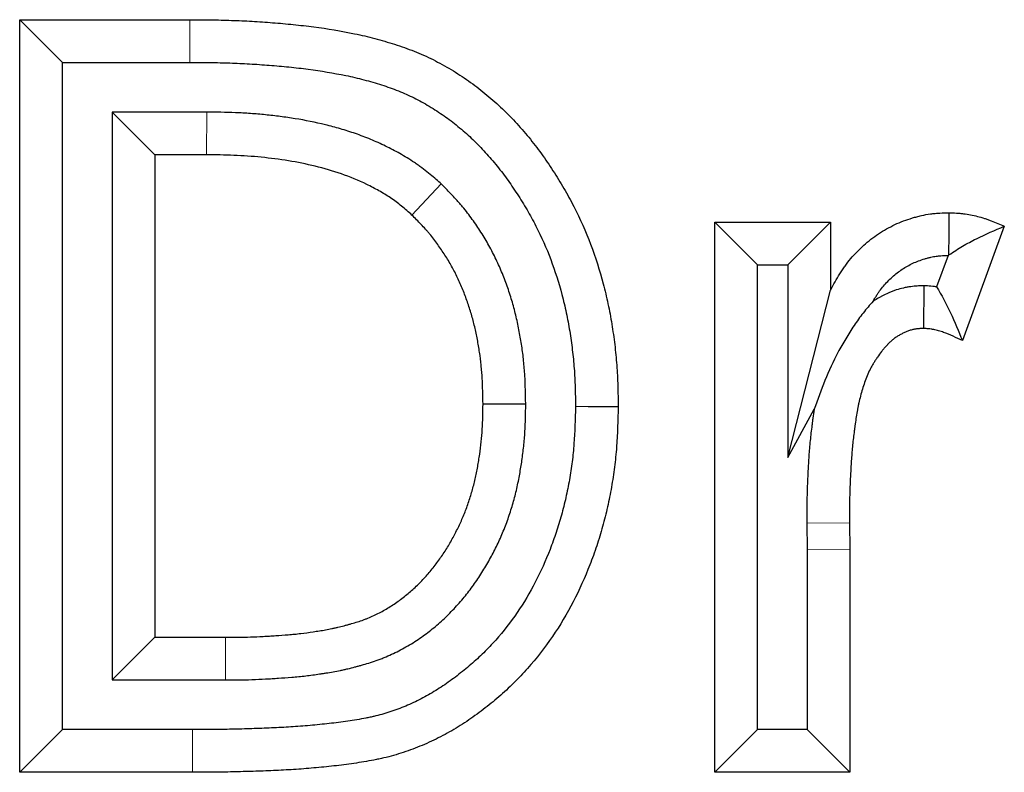
# Model space of a CAD drawing. Units: millimetres. Extents: x 0 to 420, y 0 to 297.
# Drawn here: x 135 to 142, y 202 to 207 of the extents above; entities that cross this region are included whole.
import ezdxf

# ---------------------------------------------------------------- set-up
doc = ezdxf.new("R2010")
doc.units = ezdxf.units.MM

msp = doc.modelspace()

# ---------------------------------------------------------------- linework, layer by layer
at = {"color": 7, "linetype": 'Continuous', "lineweight": 25}
for p, q in [((135.3908, 201.8488), (135.3908, 207.1405)), ((135.3908, 207.1405), (136.5876, 207.1405)), ((135.6908, 206.8405), (135.3908, 207.1405)), ((135.6908, 202.1488), (135.6908, 206.8405)), ((135.6908, 206.8405), (136.5865, 206.8405)), ((136.0406, 206.4907), (136.3406, 206.1907)), ((136.7051, 206.4907), (136.0406, 206.4907)), ((136.0406, 206.4907), (136.0406, 202.4986)), ((136.7031, 206.1907), (136.3406, 206.1907)), ((136.3406, 206.1907), (136.3406, 202.7986)), ((138.3537, 205.9852), (138.1479, 205.7667)), ((140.2754, 205.7158), (141.0895, 205.7158)), ((140.2754, 201.8488), (140.2754, 205.7158)), ((140.5754, 205.4158), (140.2754, 205.7158)), ((140.7895, 205.4158), (141.0895, 205.7158)), ((141.0895, 205.7158), (141.0895, 205.2398)), ((142.3107, 205.6882), (142.016, 204.8837)), ((141.9161, 205.4832), (141.8352, 205.2622)), ((140.5754, 202.1488), (140.5754, 205.4158)), ((140.5754, 205.4158), (140.7895, 205.4158)), ((140.7895, 205.4158), (140.7895, 204.0614)), ((141.7453, 205.2699), (141.7425, 204.9695)), ((140.7895, 204.0614), (141.0895, 205.2398)), ((138.9473, 204.438), (138.6472, 204.4374)), ((140.7895, 204.0614), (140.9745, 204.4011)), ((140.922, 203.6012), (140.9252, 203.4119)), ((141.222, 203.6031), (141.2252, 203.4145)), ((140.9252, 203.4119), (140.9252, 202.1488)), ((141.2252, 203.4145), (141.2252, 201.8488)), ((136.0406, 202.4986), (136.3406, 202.7986)), ((136.3406, 202.7986), (136.8367, 202.7986)), ((136.0406, 202.4986), (136.8372, 202.4986)), ((135.6908, 202.1488), (135.3908, 201.8488)), ((136.6056, 202.1488), (135.6908, 202.1488)), ((140.5754, 202.1488), (140.2754, 201.8488)), ((140.9252, 202.1488), (140.5754, 202.1488)), ((140.9252, 202.1488), (141.2252, 201.8488)), ((136.6056, 201.8488), (135.3908, 201.8488)), ((141.2252, 201.8488), (140.2754, 201.8488))]:
    msp.add_line(p, q, dxfattribs=at)
at = {"color": 8, "linetype": 'Continuous', "lineweight": 18}
for p, q in [((136.7051, 206.4907), (136.7031, 206.1907)), ((140.922, 203.6012), (141.222, 203.6031)), ((140.9252, 203.4119), (141.2252, 203.4145)), ((136.8372, 202.4986), (136.8367, 202.7986)), ((136.6056, 202.1488), (136.6056, 201.8488))]:
    msp.add_line(p, q, dxfattribs=at)
at = {"color": 8, "linetype": 'Continuous', "lineweight": 18, "flags": 128}
msp.add_lwpolyline([(136.5865, 206.8405), (136.5868, 206.9305), (136.5872, 207.0205), (136.5876, 207.1405)], dxfattribs=at)
at = {"color": 7, "linetype": 'Continuous', "lineweight": 25, "flags": 128}
for points in [[(141.9219, 205.4874), (141.9228, 205.6335), (141.9238, 205.7836)], [(139.297, 204.4221), (139.387, 204.4216), (139.477, 204.4211), (139.597, 204.4204)]]:
    msp.add_lwpolyline(points, dxfattribs=at)
at = {"color": 7, "linetype": 'Continuous', "lineweight": 25}
for points, knots in [([(136.5876, 207.1405), (136.6361, 207.1401), (136.6845, 207.1398), (136.7815, 207.1385), (136.8299, 207.1375), (136.9268, 207.1342), (136.9752, 207.132), (137.072, 207.1265), (137.1204, 207.1232), (137.217, 207.1156), (137.2653, 207.1113), (137.3618, 207.1014), (137.4099, 207.0959), (137.5541, 207.0771), (137.6499, 207.0616), (137.7922, 207.0316), (137.8394, 207.0205), (137.9098, 207.002), (137.9331, 206.9955), (137.9797, 206.9819), (138.0029, 206.9748), (138.0721, 206.9526), (138.1178, 206.9364), (138.2079, 206.9005), (138.2523, 206.8809), (138.3174, 206.8486), (138.3389, 206.8373), (138.3814, 206.8139), (138.4024, 206.8018), (138.444, 206.7769), (138.4646, 206.764), (138.5053, 206.7377), (138.5254, 206.7242), (138.5651, 206.6964), (138.5847, 206.6821), (138.6232, 206.6527), (138.6422, 206.6376), (138.6797, 206.6069), (138.6982, 206.5912), (138.7346, 206.5592), (138.7526, 206.5429), (138.7879, 206.5097), (138.8053, 206.4928), (138.8394, 206.4583), (138.8561, 206.4408), (138.8891, 206.4052), (138.9052, 206.3871), (138.937, 206.3506), (138.9527, 206.332), (138.9835, 206.2946), (138.9986, 206.2756), (139.0282, 206.2373), (139.0427, 206.2178), (139.0853, 206.1589), (139.1125, 206.1187), (139.1652, 206.0374), (139.1908, 205.9961), (139.2397, 205.9124), (139.2631, 205.8699), (139.3295, 205.7406), (139.369, 205.6519), (139.4377, 205.4705), (139.4669, 205.3779), (139.5038, 205.2372), (139.515, 205.19), (139.5353, 205.0952), (139.5443, 205.0476), (139.56, 204.9519), (139.5668, 204.9039), (139.5754, 204.8317), (139.5781, 204.8076), (139.5828, 204.7593), (139.5849, 204.7352), (139.5886, 204.6869), (139.5901, 204.6627), (139.5926, 204.6143), (139.5936, 204.59), (139.5958, 204.5174), (139.5964, 204.4689), (139.597, 204.4204)], [0, 0, 0, 0, 0.03125, 0.03125, 0.0625, 0.0625, 0.09375, 0.09375, 0.125, 0.125, 0.15625, 0.15625, 0.1875, 0.1875, 0.25, 0.25, 0.28125, 0.28125, 0.296875, 0.296875, 0.3125, 0.3125, 0.34375, 0.34375, 0.375, 0.375, 0.390625, 0.390625, 0.40625, 0.40625, 0.421875, 0.421875, 0.4375, 0.4375, 0.453125, 0.453125, 0.46875, 0.46875, 0.484375, 0.484375, 0.5, 0.5, 0.515625, 0.515625, 0.53125, 0.53125, 0.546875, 0.546875, 0.5625, 0.5625, 0.578125, 0.578125, 0.59375, 0.59375, 0.625, 0.625, 0.65625, 0.65625, 0.6875, 0.6875, 0.75, 0.75, 0.8125, 0.8125, 0.84375, 0.84375, 0.875, 0.875, 0.90625, 0.90625, 0.921875, 0.921875, 0.9375, 0.9375, 0.953125, 0.953125, 0.96875, 0.96875, 1, 1, 1, 1]), ([(136.5865, 206.8405), (136.6346, 206.8401), (136.6821, 206.8398), (136.7761, 206.8385), (136.8224, 206.8376), (136.9143, 206.8345), (136.9603, 206.8324), (137.0526, 206.8271), (137.099, 206.8239), (137.1914, 206.8167), (137.2374, 206.8125), (137.3288, 206.8032), (137.3743, 206.798), (137.5092, 206.7804), (137.5973, 206.7661), (137.7258, 206.739), (137.768, 206.7291), (137.8308, 206.7125), (137.8517, 206.7068), (137.8932, 206.6947), (137.9138, 206.6883), (137.9747, 206.6688), (138.014, 206.6548), (138.0899, 206.6246), (138.1268, 206.6083), (138.1801, 206.5818), (138.1977, 206.5726), (138.2332, 206.553), (138.251, 206.5428), (138.2867, 206.5214), (138.3046, 206.5102), (138.3394, 206.4877), (138.3564, 206.4762), (138.3898, 206.4529), (138.406, 206.441), (138.4384, 206.4164), (138.4545, 206.4036), (138.4867, 206.3772), (138.5027, 206.3636), (138.5343, 206.3359), (138.5497, 206.3218), (138.58, 206.2934), (138.5947, 206.279), (138.6237, 206.2498), (138.6381, 206.2348), (138.6666, 206.2039), (138.6807, 206.1881), (138.7088, 206.1558), (138.7228, 206.1393), (138.7499, 206.1064), (138.7631, 206.0898), (138.7889, 206.0564), (138.8013, 206.0397), (138.8385, 205.9882), (138.8629, 205.9522), (138.9113, 205.8776), (138.9344, 205.8403), (138.9781, 205.7655), (138.9987, 205.7279), (139.0576, 205.6133), (139.0925, 205.5351), (139.1532, 205.3748), (139.1791, 205.2926), (139.2124, 205.1657), (139.2226, 205.1227), (139.2409, 205.037), (139.2491, 204.9942), (139.2633, 204.9078), (139.2694, 204.8642), (139.2773, 204.7981), (139.2797, 204.7761), (139.284, 204.7321), (139.286, 204.7102), (139.2893, 204.6665), (139.2907, 204.6447), (139.2929, 204.6013), (139.2938, 204.5793), (139.2957, 204.5135), (139.2964, 204.4686), (139.297, 204.4221)], [0.0002253, 0.0002253, 0.0002253, 0.0002253, 0.03125, 0.03125, 0.0625, 0.0625, 0.09375, 0.09375, 0.125, 0.125, 0.15625, 0.15625, 0.1875, 0.1875, 0.25, 0.25, 0.28125, 0.28125, 0.296875, 0.296875, 0.3125, 0.3125, 0.34375, 0.34375, 0.375, 0.375, 0.390625, 0.390625, 0.40625, 0.40625, 0.421875, 0.421875, 0.4375, 0.4375, 0.453125, 0.453125, 0.46875, 0.46875, 0.484375, 0.484375, 0.5, 0.5, 0.515625, 0.515625, 0.53125, 0.53125, 0.546875, 0.546875, 0.5625, 0.5625, 0.578125, 0.578125, 0.59375, 0.59375, 0.625, 0.625, 0.65625, 0.65625, 0.6875, 0.6875, 0.75, 0.75, 0.8125, 0.8125, 0.84375, 0.84375, 0.875, 0.875, 0.90625, 0.90625, 0.921875, 0.921875, 0.9375, 0.9375, 0.953125, 0.953125, 0.96875, 0.96875, 0.9988241, 0.9988241, 0.9988241, 0.9988241]), ([(138.3537, 205.9852), (138.351, 205.9876), (138.3483, 205.99), (138.3455, 205.9924), (138.3213, 206.0136), (138.2947, 206.037), (138.2496, 206.0738), (138.2338, 206.0864), (138.2085, 206.1053), (138.1998, 206.1117), (138.1824, 206.124), (138.1738, 206.13), (138.1305, 206.1591), (138.096, 206.1799), (138.0456, 206.2082), (138.0291, 206.2171), (137.9957, 206.2346), (137.9789, 206.2432), (137.9278, 206.2682), (137.893, 206.2839), (137.8397, 206.3061), (137.8218, 206.3132), (137.7861, 206.3267), (137.7683, 206.3331), (137.7151, 206.3516), (137.6797, 206.3627), (137.6096, 206.3832), (137.5744, 206.3927), (137.4684, 206.4187), (137.397, 206.4329), (137.2916, 206.45), (137.2567, 206.455), (137.1873, 206.464), (137.1527, 206.468), (137.083, 206.475), (137.048, 206.478), (136.9777, 206.483), (136.9421, 206.4849), (136.8381, 206.489), (136.7712, 206.4898), (136.707, 206.4906), (136.7064, 206.4907), (136.7057, 206.4907), (136.7051, 206.4907)], [-0.007079, -0.007079, -0.007079, -0.007079, 0, 0, 0, 0.0625, 0.0625, 0.09375, 0.09375, 0.109375, 0.109375, 0.125, 0.125, 0.1875, 0.1875, 0.21875, 0.21875, 0.25, 0.25, 0.3125, 0.3125, 0.34375, 0.34375, 0.375, 0.375, 0.4375, 0.4375, 0.5, 0.5, 0.625, 0.625, 0.6875, 0.6875, 0.75, 0.75, 0.8125, 0.8125, 0.875, 0.875, 1, 1, 1, 1.001262, 1.001262, 1.001262, 1.001262]), ([(138.1479, 205.7667), (138.1236, 205.788), (138.0992, 205.8093), (138.0494, 205.85), (138.0238, 205.8694), (137.9707, 205.905), (137.9433, 205.9216), (137.8875, 205.9529), (137.859, 205.9678), (137.7723, 206.0102), (137.7122, 206.0351), (137.5908, 206.0771), (137.5294, 206.0948), (137.3433, 206.1405), (137.2167, 206.16), (137.0245, 206.1794), (136.9603, 206.1839), (136.8318, 206.189), (136.7675, 206.1898), (136.7031, 206.1907)], [0, 0, 0, 0, 0.0625, 0.0625, 0.125, 0.125, 0.1875, 0.1875, 0.25, 0.25, 0.375, 0.375, 0.5, 0.5, 0.75, 0.75, 0.875, 0.875, 1, 1, 1, 1]), ([(138.9473, 204.438), (138.9472, 204.4396), (138.9472, 204.4412), (138.9472, 204.4429), (138.9461, 204.5038), (138.9449, 204.5687), (138.9399, 204.6548), (138.9387, 204.6723), (138.9359, 204.7072), (138.9342, 204.7246), (138.9289, 204.7766), (138.9245, 204.811), (138.9144, 204.8796), (138.9087, 204.9135), (138.8957, 204.9819), (138.8885, 205.0162), (138.8721, 205.0848), (138.8631, 205.1192), (138.8432, 205.1874), (138.8324, 205.2213), (138.8091, 205.2884), (138.7966, 205.3216), (138.7696, 205.3881), (138.755, 205.4214), (138.7235, 205.4876), (138.7064, 205.5207), (138.6708, 205.5847), (138.6521, 205.6159), (138.6231, 205.6615), (138.6133, 205.6765), (138.593, 205.7064), (138.5826, 205.7214), (138.5503, 205.7662), (138.5274, 205.796), (138.4969, 205.8326), (138.4906, 205.8399), (138.4782, 205.8542), (138.4721, 205.8612), (138.4536, 205.8817), (138.4415, 205.8948), (138.4057, 205.9326), (138.3828, 205.9557), (138.3614, 205.9774), (138.3589, 205.98), (138.3563, 205.9826), (138.3537, 205.9852)], [-0.003314, -0.003314, -0.003314, -0.003314, 0, 0, 0, 0.125, 0.125, 0.15625, 0.15625, 0.1875, 0.1875, 0.25, 0.25, 0.3125, 0.3125, 0.375, 0.375, 0.4375, 0.4375, 0.5, 0.5, 0.5625, 0.5625, 0.625, 0.625, 0.6875, 0.6875, 0.75, 0.75, 0.78125, 0.78125, 0.8125, 0.8125, 0.875, 0.875, 0.890625, 0.890625, 0.90625, 0.90625, 0.9375, 0.9375, 1, 1, 1, 1.007468, 1.007468, 1.007468, 1.007468]), ([(138.6472, 204.4374), (138.6461, 204.4983), (138.645, 204.5592), (138.6405, 204.6351), (138.6395, 204.6503), (138.637, 204.6807), (138.6356, 204.6958), (138.6309, 204.7413), (138.6271, 204.7715), (138.6182, 204.8318), (138.6132, 204.8618), (138.6018, 204.9217), (138.5955, 204.9515), (138.5814, 205.0107), (138.5736, 205.0401), (138.5566, 205.0986), (138.5473, 205.1276), (138.5273, 205.1852), (138.5166, 205.2137), (138.4937, 205.2702), (138.4815, 205.2981), (138.4553, 205.3531), (138.4413, 205.3801), (138.4117, 205.4333), (138.3961, 205.4595), (138.3715, 205.498), (138.3632, 205.5108), (138.3461, 205.536), (138.3374, 205.5485), (138.3106, 205.5856), (138.292, 205.6098), (138.2677, 205.639), (138.2627, 205.6448), (138.2528, 205.6563), (138.2477, 205.662), (138.2325, 205.6789), (138.2222, 205.6901), (138.1908, 205.7233), (138.1694, 205.745), (138.1479, 205.7667)], [0, 0, 0, 0, 0.125, 0.125, 0.15625, 0.15625, 0.1875, 0.1875, 0.25, 0.25, 0.3125, 0.3125, 0.375, 0.375, 0.4375, 0.4375, 0.5, 0.5, 0.5625, 0.5625, 0.625, 0.625, 0.6875, 0.6875, 0.75, 0.75, 0.78125, 0.78125, 0.8125, 0.8125, 0.875, 0.875, 0.890625, 0.890625, 0.90625, 0.90625, 0.9375, 0.9375, 1, 1, 1, 1]), ([(141.0895, 205.2398), (141.1105, 205.2783), (141.1314, 205.3168), (141.1605, 205.3632), (141.1664, 205.3724), (141.1786, 205.3906), (141.1849, 205.3996), (141.2042, 205.4263), (141.2176, 205.4436), (141.2458, 205.4772), (141.2604, 205.4935), (141.291, 205.525), (141.3068, 205.5401), (141.3395, 205.5694), (141.3563, 205.5834), (141.3909, 205.6103), (141.4087, 205.6232), (141.4452, 205.6475), (141.4639, 205.6589), (141.5022, 205.6804), (141.5217, 205.6903), (141.5614, 205.7088), (141.5816, 205.7173), (141.6226, 205.7328), (141.6434, 205.7399), (141.6749, 205.7494), (141.6855, 205.7524), (141.7067, 205.758), (141.7173, 205.7606), (141.7494, 205.7679), (141.771, 205.7718), (141.7981, 205.7755), (141.8035, 205.7762), (141.8144, 205.7774), (141.8198, 205.7779), (141.8362, 205.7794), (141.8471, 205.7802), (141.8799, 205.7821), (141.9018, 205.7829), (141.9238, 205.7836)], [0, 0, 0, 0, 0.125, 0.125, 0.15625, 0.15625, 0.1875, 0.1875, 0.25, 0.25, 0.3125, 0.3125, 0.375, 0.375, 0.4375, 0.4375, 0.5, 0.5, 0.5625, 0.5625, 0.625, 0.625, 0.6875, 0.6875, 0.75, 0.75, 0.78125, 0.78125, 0.8125, 0.8125, 0.875, 0.875, 0.890625, 0.890625, 0.90625, 0.90625, 0.9375, 0.9375, 1, 1, 1, 1]), ([(141.9238, 205.7836), (141.9405, 205.7828), (141.9572, 205.782), (141.9823, 205.7804), (141.9906, 205.7798), (142.0031, 205.7787), (142.0073, 205.7783), (142.0156, 205.7774), (142.0197, 205.777), (142.0405, 205.7745), (142.0571, 205.7719), (142.09, 205.7656), (142.1063, 205.762), (142.1387, 205.7536), (142.1548, 205.7488), (142.1787, 205.7411), (142.1866, 205.7384), (142.2024, 205.7328), (142.2102, 205.7299), (142.2493, 205.7149), (142.28, 205.7016), (142.3107, 205.6882)], [0, 0, 0, 0, 0.125, 0.125, 0.1875, 0.1875, 0.21875, 0.21875, 0.25, 0.25, 0.375, 0.375, 0.5, 0.5, 0.625, 0.625, 0.6875, 0.6875, 0.75, 0.75, 1, 1, 1, 1]), ([(141.9219, 205.4874), (141.9535, 205.5084), (141.9852, 205.5292), (142.0494, 205.5667), (142.0818, 205.5839), (142.1795, 205.6322), (142.2451, 205.6601), (142.3107, 205.6882)], [0, 0, 0, 0, 0.25, 0.25, 0.5, 0.5, 1, 1, 1, 1]), ([(141.3887, 205.1608), (141.3957, 205.173), (141.4025, 205.1844), (141.4132, 205.2016), (141.4173, 205.208), (141.4258, 205.2206), (141.4301, 205.2268), (141.4433, 205.245), (141.4524, 205.2567), (141.4711, 205.279), (141.4807, 205.2897), (141.5012, 205.3108), (141.5119, 205.3211), (141.5344, 205.3412), (141.5461, 205.3509), (141.5695, 205.3691), (141.5813, 205.3777), (141.6052, 205.3936), (141.6173, 205.401), (141.6422, 205.415), (141.655, 205.4215), (141.6812, 205.4337), (141.6945, 205.4393), (141.7222, 205.4498), (141.7365, 205.4546), (141.7585, 205.4612), (141.7659, 205.4633), (141.7802, 205.4671), (141.7872, 205.4689), (141.8076, 205.4735), (141.8205, 205.4758), (141.8357, 205.4778), (141.8387, 205.4782), (141.8453, 205.4789), (141.8487, 205.4793), (141.8595, 205.4803), (141.8673, 205.4808), (141.8879, 205.4821), (141.9014, 205.4826), (141.9161, 205.4832)], [0.0764223, 0.0764223, 0.0764223, 0.0764223, 0.125, 0.125, 0.15625, 0.15625, 0.1875, 0.1875, 0.25, 0.25, 0.3125, 0.3125, 0.375, 0.375, 0.4375, 0.4375, 0.5, 0.5, 0.5625, 0.5625, 0.625, 0.625, 0.6875, 0.6875, 0.75, 0.75, 0.78125, 0.78125, 0.8125, 0.8125, 0.875, 0.875, 0.890625, 0.890625, 0.90625, 0.90625, 0.9375, 0.9375, 0.9823343, 0.9823343, 0.9823343, 0.9823343]), ([(141.7453, 205.2699), (141.74, 205.2697), (141.7347, 205.2695), (141.7294, 205.2692), (141.7211, 205.2689), (141.7106, 205.2684), (141.6853, 205.2668), (141.6704, 205.2655), (141.6492, 205.2627), (141.6448, 205.2621), (141.636, 205.2607), (141.6316, 205.26), (141.6185, 205.2576), (141.6099, 205.2559), (141.5844, 205.25), (141.5677, 205.2454), (141.5434, 205.2375), (141.5353, 205.2346), (141.5197, 205.2288), (141.5122, 205.2258), (141.4904, 205.2167), (141.4769, 205.2104), (141.4581, 205.2011), (141.4521, 205.198), (141.4405, 205.1918), (141.4345, 205.1885), (141.4161, 205.1781), (141.4033, 205.1704), (141.3896, 205.1614), (141.3892, 205.1611), (141.3887, 205.1608)], [-0.00993, -0.00993, -0.00993, -0.00993, 0, 0, 0, 0.015625, 0.015625, 0.03125, 0.03125, 0.0351562, 0.0351562, 0.0390625, 0.0390625, 0.046875, 0.046875, 0.0625, 0.0625, 0.0703125, 0.0703125, 0.078125, 0.078125, 0.09375, 0.09375, 0.1015625, 0.1015625, 0.109375, 0.109375, 0.125, 0.125, 0.1255625, 0.1255625, 0.1255625, 0.1255625]), ([(141.8352, 205.2622), (141.8254, 205.2636), (141.8163, 205.2646), (141.7888, 205.2673), (141.7731, 205.2682), (141.7611, 205.2689), (141.7558, 205.2693), (141.7506, 205.2696), (141.7453, 205.2699)], [0.8200363, 0.8200363, 0.8200363, 0.8200363, 0.875, 0.875, 1, 1, 1, 1.0547818, 1.0547818, 1.0547818, 1.0547818]), ([(141.8352, 205.2622), (141.8702, 205.204), (141.9024, 205.1429), (141.962, 205.0159), (141.9892, 204.9499), (142.016, 204.8837)], [0, 0, 0, 0, 0.5, 0.5, 1, 1, 1, 1]), ([(141.3887, 205.1608), (141.364, 205.1344), (141.3409, 205.1066), (141.2966, 205.0494), (141.2751, 205.0202), (141.2342, 204.96), (141.215, 204.9287), (141.1772, 204.8655), (141.1587, 204.8336), (141.1072, 204.7366), (141.0776, 204.6705), (141.0228, 204.5368), (140.9976, 204.4693), (140.9745, 204.4011)], [0, 0, 0, 0, 0.125, 0.125, 0.25, 0.25, 0.375, 0.375, 0.5, 0.5, 0.75, 0.75, 1, 1, 1, 1]), ([(141.7425, 204.9695), (141.7342, 204.9692), (141.7259, 204.9688), (141.7093, 204.9677), (141.701, 204.967), (141.6907, 204.9656), (141.6887, 204.9653), (141.6846, 204.9647), (141.6825, 204.9643), (141.6764, 204.9632), (141.6723, 204.9624), (141.6602, 204.9596), (141.6521, 204.9574), (141.6403, 204.9535), (141.6363, 204.9522), (141.6286, 204.9492), (141.6247, 204.9477), (141.6132, 204.9429), (141.6057, 204.9394), (141.5945, 204.9338), (141.5908, 204.9319), (141.5835, 204.928), (141.5798, 204.926), (141.569, 204.9199), (141.5618, 204.9156), (141.5514, 204.9087), (141.548, 204.9064), (141.5412, 204.9015), (141.5379, 204.8991), (141.5281, 204.8914), (141.5218, 204.886), (141.5094, 204.8749), (141.5034, 204.8692), (141.496, 204.8619), (141.4945, 204.8604), (141.4916, 204.8575), (141.4901, 204.856), (141.4857, 204.8515), (141.4828, 204.8486), (141.4742, 204.8395), (141.4686, 204.8334), (141.4605, 204.824), (141.4578, 204.8208), (141.4526, 204.8144), (141.45, 204.8111), (141.4373, 204.7947), (141.4279, 204.781), (141.4165, 204.7636), (141.4142, 204.7602), (141.4096, 204.7532), (141.4074, 204.7497), (141.4006, 204.7392), (141.3962, 204.7322), (141.3875, 204.718), (141.3833, 204.7109), (141.375, 204.6965), (141.3711, 204.6892), (141.3597, 204.667), (141.3528, 204.6519), (141.34, 204.6212), (141.3341, 204.6056), (141.3232, 204.5743), (141.3181, 204.5585), (141.3086, 204.5266), (141.3041, 204.5106), (141.2957, 204.4785), (141.2918, 204.4623), (141.2863, 204.438), (141.2846, 204.4299), (141.2813, 204.4136), (141.2797, 204.4055), (141.2721, 204.3647), (141.2672, 204.3318), (141.2615, 204.2906), (141.2604, 204.2824), (141.2582, 204.2659), (141.2572, 204.2577), (141.254, 204.233), (141.252, 204.2165), (141.2481, 204.1835), (141.2463, 204.167), (141.243, 204.134), (141.2414, 204.1174), (141.2373, 204.0678), (141.235, 204.0347), (141.2321, 203.9849), (141.2312, 203.9683), (141.2294, 203.9352), (141.2286, 203.9186), (141.2264, 203.8688), (141.2251, 203.8356), (141.2234, 203.7692), (141.2229, 203.736), (141.2223, 203.6696), (141.2222, 203.6364), (141.222, 203.6031)], [0, 0, 0, 0, 0.015625, 0.015625, 0.03125, 0.03125, 0.035156, 0.035156, 0.039062, 0.039062, 0.046875, 0.046875, 0.0625, 0.0625, 0.070312, 0.070312, 0.078125, 0.078125, 0.09375, 0.09375, 0.101562, 0.101562, 0.109375, 0.109375, 0.125, 0.125, 0.132812, 0.132812, 0.140625, 0.140625, 0.15625, 0.15625, 0.171875, 0.171875, 0.175781, 0.175781, 0.179688, 0.179688, 0.1875, 0.1875, 0.203125, 0.203125, 0.210938, 0.210938, 0.21875, 0.21875, 0.25, 0.25, 0.257812, 0.257812, 0.265625, 0.265625, 0.28125, 0.28125, 0.296875, 0.296875, 0.3125, 0.3125, 0.34375, 0.34375, 0.375, 0.375, 0.40625, 0.40625, 0.4375, 0.4375, 0.46875, 0.46875, 0.484375, 0.484375, 0.5, 0.5, 0.5625, 0.5625, 0.578125, 0.578125, 0.59375, 0.59375, 0.625, 0.625, 0.65625, 0.65625, 0.6875, 0.6875, 0.75, 0.75, 0.78125, 0.78125, 0.8125, 0.8125, 0.875, 0.875, 0.9375, 0.9375, 1, 1, 1, 1]), ([(142.016, 204.8837), (141.9943, 204.8941), (141.9726, 204.9046), (141.9287, 204.9244), (141.9064, 204.9336), (141.8781, 204.9438), (141.8724, 204.9457), (141.8609, 204.9495), (141.8551, 204.9512), (141.8378, 204.9563), (141.8261, 204.9593), (141.8113, 204.9622), (141.8084, 204.9628), (141.8024, 204.9638), (141.7995, 204.9643), (141.7905, 204.9656), (141.7845, 204.9663), (141.7666, 204.968), (141.7545, 204.9688), (141.7425, 204.9695)], [0, 0, 0, 0, 0.25, 0.25, 0.5, 0.5, 0.5625, 0.5625, 0.625, 0.625, 0.75, 0.75, 0.78125, 0.78125, 0.8125, 0.8125, 0.875, 0.875, 1, 1, 1, 1]), ([(139.297, 204.4221), (139.2948, 204.3293), (139.2925, 204.2414), (139.2847, 204.1377), (139.2828, 204.1168), (139.2786, 204.0749), (139.2762, 204.0538), (139.2681, 203.9907), (139.2617, 203.9485), (139.2468, 203.8641), (139.2384, 203.822), (139.2198, 203.7389), (139.2095, 203.6977), (139.187, 203.6163), (139.1746, 203.5759), (139.1479, 203.4956), (139.1334, 203.4557), (139.0872, 203.3369), (139.0527, 203.26), (138.9761, 203.1123), (138.9336, 203.041), (138.8407, 202.9048), (138.7903, 202.8399), (138.7088, 202.7482), (138.6807, 202.7185), (138.6227, 202.6613), (138.5928, 202.6337), (138.5306, 202.5798), (138.4984, 202.5537), (138.4321, 202.5029), (138.3987, 202.4788), (138.3484, 202.445), (138.3316, 202.4342), (138.2978, 202.4133), (138.2808, 202.4032), (138.2292, 202.374), (138.1939, 202.3558), (138.1222, 202.3223), (138.0857, 202.307), (138.0302, 202.2863), (138.0116, 202.2798), (137.9743, 202.2675), (137.9554, 202.2617), (137.918, 202.2511), (137.8994, 202.2462), (137.8716, 202.2396), (137.8624, 202.2376), (137.8433, 202.2335), (137.8335, 202.2315), (137.8036, 202.2258), (137.7827, 202.2221), (137.7395, 202.2149), (137.7177, 202.2114), (137.6744, 202.205), (137.6528, 202.202), (137.6097, 202.1964), (137.5881, 202.1938), (137.5442, 202.189), (137.522, 202.1867), (137.477, 202.1823), (137.4541, 202.1802), (137.3859, 202.1742), (137.3408, 202.1706), (137.274, 202.1662), (137.2518, 202.1649), (137.2069, 202.1625), (137.1842, 202.1615), (137.1385, 202.1595), (137.1154, 202.1586), (137.0689, 202.157), (137.0454, 202.1561), (136.9756, 202.1539), (136.9294, 202.1525), (136.8605, 202.1511), (136.8376, 202.1506), (136.7916, 202.15), (136.7685, 202.1498), (136.6991, 202.1492), (136.6526, 202.149), (136.6056, 202.1488)], [0.0012011, 0.0012011, 0.0012011, 0.0012011, 0.0625, 0.0625, 0.078125, 0.078125, 0.09375, 0.09375, 0.125, 0.125, 0.15625, 0.15625, 0.1875, 0.1875, 0.21875, 0.21875, 0.25, 0.25, 0.3125, 0.3125, 0.375, 0.375, 0.4375, 0.4375, 0.46875, 0.46875, 0.5, 0.5, 0.53125, 0.53125, 0.5625, 0.5625, 0.578125, 0.578125, 0.59375, 0.59375, 0.625, 0.625, 0.65625, 0.65625, 0.671875, 0.671875, 0.6875, 0.6875, 0.703125, 0.703125, 0.7109375, 0.7109375, 0.71875, 0.71875, 0.734375, 0.734375, 0.75, 0.75, 0.765625, 0.765625, 0.78125, 0.78125, 0.796875, 0.796875, 0.8125, 0.8125, 0.84375, 0.84375, 0.859375, 0.859375, 0.875, 0.875, 0.890625, 0.890625, 0.90625, 0.90625, 0.9375, 0.9375, 0.953125, 0.953125, 0.96875, 0.96875, 0.9997377, 0.9997377, 0.9997377, 0.9997377]), ([(139.597, 204.4204), (139.5948, 204.3256), (139.5925, 204.2308), (139.5837, 204.1127), (139.5816, 204.0891), (139.5768, 204.042), (139.5741, 204.0184), (139.5651, 203.9479), (139.5579, 203.901), (139.5415, 203.8076), (139.5322, 203.7611), (139.5115, 203.6686), (139.5, 203.6226), (139.4747, 203.5312), (139.4608, 203.4859), (139.4309, 203.3959), (139.4148, 203.3513), (139.3631, 203.2188), (139.3243, 203.1321), (139.237, 202.9638), (139.1884, 202.8822), (139.0816, 202.7255), (139.0233, 202.6505), (138.9288, 202.5441), (138.8962, 202.5097), (138.8287, 202.4431), (138.7939, 202.4109), (138.7222, 202.3489), (138.6854, 202.319), (138.6101, 202.2613), (138.5716, 202.2335), (138.5126, 202.1939), (138.4927, 202.1811), (138.4524, 202.1561), (138.432, 202.144), (138.3701, 202.109), (138.3279, 202.0873), (138.2419, 202.0472), (138.1982, 202.0288), (138.1316, 202.0039), (138.1092, 201.996), (138.0642, 201.9812), (138.0415, 201.9743), (137.9959, 201.9613), (137.973, 201.9553), (137.9384, 201.9472), (137.9268, 201.9446), (137.9036, 201.9396), (137.892, 201.9373), (137.8571, 201.9306), (137.8338, 201.9265), (137.787, 201.9187), (137.7636, 201.915), (137.7168, 201.908), (137.6933, 201.9047), (137.6463, 201.8986), (137.6228, 201.8958), (137.5757, 201.8906), (137.5521, 201.8882), (137.5049, 201.8836), (137.4813, 201.8814), (137.4105, 201.8752), (137.3633, 201.8714), (137.2924, 201.8667), (137.2687, 201.8654), (137.2214, 201.8629), (137.1977, 201.8618), (137.1504, 201.8598), (137.1267, 201.8589), (137.0794, 201.8571), (137.0557, 201.8563), (136.9846, 201.854), (136.9373, 201.8526), (136.8662, 201.8511), (136.8425, 201.8507), (136.7951, 201.85), (136.7714, 201.8498), (136.7004, 201.8492), (136.653, 201.849), (136.6056, 201.8488)], [0, 0, 0, 0, 0.0625, 0.0625, 0.078125, 0.078125, 0.09375, 0.09375, 0.125, 0.125, 0.15625, 0.15625, 0.1875, 0.1875, 0.21875, 0.21875, 0.25, 0.25, 0.3125, 0.3125, 0.375, 0.375, 0.4375, 0.4375, 0.46875, 0.46875, 0.5, 0.5, 0.53125, 0.53125, 0.5625, 0.5625, 0.578125, 0.578125, 0.59375, 0.59375, 0.625, 0.625, 0.65625, 0.65625, 0.671875, 0.671875, 0.6875, 0.6875, 0.703125, 0.703125, 0.710938, 0.710938, 0.71875, 0.71875, 0.734375, 0.734375, 0.75, 0.75, 0.765625, 0.765625, 0.78125, 0.78125, 0.796875, 0.796875, 0.8125, 0.8125, 0.84375, 0.84375, 0.859375, 0.859375, 0.875, 0.875, 0.890625, 0.890625, 0.90625, 0.90625, 0.9375, 0.9375, 0.953125, 0.953125, 0.96875, 0.96875, 1, 1, 1, 1]), ([(136.8367, 202.7986), (136.8956, 202.7987), (136.9545, 202.7988), (137.0428, 202.8016), (137.0722, 202.803), (137.1163, 202.8055), (137.131, 202.8063), (137.1605, 202.8081), (137.1752, 202.8091), (137.2193, 202.8119), (137.2487, 202.8138), (137.2927, 202.8174), (137.3073, 202.8187), (137.3366, 202.8216), (137.3513, 202.8232), (137.3951, 202.8285), (137.4243, 202.8325), (137.4608, 202.8378), (137.4681, 202.8389), (137.4826, 202.8412), (137.4899, 202.8423), (137.5117, 202.8458), (137.5262, 202.8482), (137.5552, 202.8534), (137.5697, 202.8562), (137.5913, 202.8606), (137.5985, 202.8622), (137.6129, 202.8654), (137.6201, 202.867), (137.6416, 202.8721), (137.6559, 202.8757), (137.6772, 202.8813), (137.6843, 202.8832), (137.6986, 202.8871), (137.7057, 202.8891), (137.7411, 202.8991), (137.7694, 202.9075), (137.8041, 202.9198), (137.811, 202.9223), (137.8247, 202.9276), (137.8316, 202.9303), (137.852, 202.9387), (137.8655, 202.9446), (137.8923, 202.9569), (137.9055, 202.9634), (137.9318, 202.9768), (137.9448, 202.9838), (137.9704, 202.9983), (137.983, 203.0059), (138.0079, 203.0216), (138.0202, 203.0298), (138.0444, 203.0466), (138.0564, 203.0552), (138.08, 203.0728), (138.0917, 203.0818), (138.1147, 203.1002), (138.126, 203.1096), (138.1482, 203.1289), (138.1591, 203.1388), (138.1913, 203.1691), (138.2121, 203.19), (138.2521, 203.2333), (138.2713, 203.2556), (138.2989, 203.2901), (138.308, 203.3017), (138.3257, 203.3252), (138.3344, 203.3371), (138.3515, 203.3612), (138.3598, 203.3733), (138.3761, 203.3979), (138.3841, 203.4102), (138.4073, 203.4478), (138.4221, 203.4733), (138.4502, 203.5251), (138.4636, 203.5513), (138.4889, 203.6045), (138.501, 203.6314), (138.5234, 203.6859), (138.5338, 203.7135), (138.5482, 203.7553), (138.5528, 203.7693), (138.5616, 203.7974), (138.5658, 203.8115), (138.578, 203.854), (138.5855, 203.8825), (138.5954, 203.9255), (138.5985, 203.9399), (138.6043, 203.9688), (138.607, 203.9833), (138.6121, 204.0123), (138.6146, 204.0268), (138.6193, 204.0559), (138.6215, 204.0705), (138.6279, 204.1142), (138.6317, 204.1434), (138.6378, 204.202), (138.6402, 204.2313), (138.6437, 204.2902), (138.6449, 204.3196), (138.6464, 204.3785), (138.6468, 204.4079), (138.6472, 204.4374)], [0, 0, 0, 0, 0.0625, 0.0625, 0.09375, 0.09375, 0.109375, 0.109375, 0.125, 0.125, 0.15625, 0.15625, 0.171875, 0.171875, 0.1875, 0.1875, 0.21875, 0.21875, 0.2265625, 0.2265625, 0.234375, 0.234375, 0.25, 0.25, 0.265625, 0.265625, 0.2734375, 0.2734375, 0.28125, 0.28125, 0.296875, 0.296875, 0.3046875, 0.3046875, 0.3125, 0.3125, 0.34375, 0.34375, 0.3515625, 0.3515625, 0.359375, 0.359375, 0.375, 0.375, 0.390625, 0.390625, 0.40625, 0.40625, 0.421875, 0.421875, 0.4375, 0.4375, 0.453125, 0.453125, 0.46875, 0.46875, 0.484375, 0.484375, 0.5, 0.5, 0.53125, 0.53125, 0.5625, 0.5625, 0.578125, 0.578125, 0.59375, 0.59375, 0.609375, 0.609375, 0.625, 0.625, 0.65625, 0.65625, 0.6875, 0.6875, 0.71875, 0.71875, 0.75, 0.75, 0.765625, 0.765625, 0.78125, 0.78125, 0.8125, 0.8125, 0.828125, 0.828125, 0.84375, 0.84375, 0.859375, 0.859375, 0.875, 0.875, 0.90625, 0.90625, 0.9375, 0.9375, 0.96875, 0.96875, 1, 1, 1, 1]), ([(136.8372, 202.4986), (136.8962, 202.4987), (136.9581, 202.4987), (137.0555, 202.5019), (137.0872, 202.5034), (137.1337, 202.506), (137.149, 202.5069), (137.1792, 202.5087), (137.1939, 202.5096), (137.239, 202.5125), (137.2701, 202.5146), (137.3185, 202.5185), (137.3349, 202.52), (137.3682, 202.5233), (137.3849, 202.5251), (137.4341, 202.531), (137.4662, 202.5354), (137.5052, 202.5412), (137.513, 202.5423), (137.5286, 202.5447), (137.5365, 202.546), (137.5605, 202.5498), (137.5769, 202.5525), (137.6103, 202.5585), (137.6273, 202.5617), (137.6533, 202.5671), (137.6621, 202.569), (137.6794, 202.5728), (137.688, 202.5748), (137.7134, 202.5808), (137.73, 202.585), (137.7544, 202.5914), (137.7625, 202.5936), (137.7784, 202.5979), (137.7862, 202.6001), (137.8258, 202.6112), (137.8603, 202.6215), (137.9062, 202.6377), (137.9156, 202.6412), (137.934, 202.6482), (137.9432, 202.6518), (137.9701, 202.6629), (137.9877, 202.6705), (138.0218, 202.6863), (138.0383, 202.6943), (138.0719, 202.7115), (138.0887, 202.7205), (138.1225, 202.7397), (138.1396, 202.7499), (138.1722, 202.7706), (138.188, 202.7811), (138.2183, 202.8021), (138.2328, 202.8125), (138.2618, 202.8341), (138.2763, 202.8453), (138.3052, 202.8684), (138.3197, 202.8805), (138.348, 202.9051), (138.3618, 202.9176), (138.4022, 202.9555), (138.4277, 202.9813), (138.4772, 203.0349), (138.5011, 203.0627), (138.5348, 203.1047), (138.5458, 203.1188), (138.5671, 203.1471), (138.5774, 203.1612), (138.5979, 203.1901), (138.608, 203.2047), (138.6277, 203.2344), (138.6374, 203.2495), (138.6656, 203.295), (138.6832, 203.3255), (138.7164, 203.3866), (138.7321, 203.4175), (138.762, 203.4801), (138.7761, 203.5117), (138.803, 203.5769), (138.8157, 203.6106), (138.8328, 203.6604), (138.8382, 203.677), (138.8486, 203.71), (138.8535, 203.7263), (138.8677, 203.7759), (138.8765, 203.8095), (138.8884, 203.861), (138.8921, 203.8783), (138.8989, 203.9122), (138.902, 203.9289), (138.9078, 203.9617), (138.9106, 203.9778), (138.9157, 204.0095), (138.9181, 204.0254), (138.9252, 204.074), (138.9295, 204.1074), (138.9367, 204.1755), (138.9394, 204.2093), (138.9434, 204.2762), (138.9447, 204.3094), (138.9463, 204.3731), (138.9468, 204.4037), (138.9472, 204.4332), (138.9472, 204.4348), (138.9472, 204.4364), (138.9473, 204.438)], [0, 0, 0, 0, 0.0625, 0.0625, 0.09375, 0.09375, 0.109375, 0.109375, 0.125, 0.125, 0.15625, 0.15625, 0.171875, 0.171875, 0.1875, 0.1875, 0.21875, 0.21875, 0.226562, 0.226562, 0.234375, 0.234375, 0.25, 0.25, 0.265625, 0.265625, 0.273437, 0.273437, 0.28125, 0.28125, 0.296875, 0.296875, 0.304687, 0.304687, 0.3125, 0.3125, 0.34375, 0.34375, 0.351562, 0.351562, 0.359375, 0.359375, 0.375, 0.375, 0.390625, 0.390625, 0.40625, 0.40625, 0.421875, 0.421875, 0.4375, 0.4375, 0.453125, 0.453125, 0.46875, 0.46875, 0.484375, 0.484375, 0.5, 0.5, 0.53125, 0.53125, 0.5625, 0.5625, 0.578125, 0.578125, 0.59375, 0.59375, 0.609375, 0.609375, 0.625, 0.625, 0.65625, 0.65625, 0.6875, 0.6875, 0.71875, 0.71875, 0.75, 0.75, 0.765625, 0.765625, 0.78125, 0.78125, 0.8125, 0.8125, 0.828125, 0.828125, 0.84375, 0.84375, 0.859375, 0.859375, 0.875, 0.875, 0.90625, 0.90625, 0.9375, 0.9375, 0.96875, 0.96875, 1, 1, 1, 1.001714, 1.001714, 1.001714, 1.001714]), ([(140.9745, 204.4011), (140.9711, 204.3799), (140.9682, 204.3595), (140.9643, 204.3309), (140.9631, 204.3223), (140.9608, 204.3051), (140.9597, 204.2964), (140.9563, 204.2703), (140.9541, 204.2526), (140.95, 204.217), (140.948, 204.1989), (140.9443, 204.1624), (140.9426, 204.144), (140.9381, 204.0896), (140.9357, 204.0541), (140.9326, 204.0019), (140.9316, 203.9847), (140.9298, 203.9502), (140.929, 203.9329), (140.9266, 203.8807), (140.9253, 203.8456), (140.9235, 203.7749), (140.9229, 203.7399), (140.9223, 203.6713), (140.9222, 203.6375), (140.922, 203.6043), (140.922, 203.6033), (140.922, 203.6022), (140.922, 203.6012)], [0.5274215, 0.5274215, 0.5274215, 0.5274215, 0.5625, 0.5625, 0.578125, 0.578125, 0.59375, 0.59375, 0.625, 0.625, 0.65625, 0.65625, 0.6875, 0.6875, 0.75, 0.75, 0.78125, 0.78125, 0.8125, 0.8125, 0.875, 0.875, 0.9375, 0.9375, 1, 1, 1, 1.0019516, 1.0019516, 1.0019516, 1.0019516])]:
    msp.add_open_spline(points, degree=3, knots=knots, dxfattribs=at)
msp.add_open_spline([(141.9161, 205.4832), (141.918, 205.4846), (141.92, 205.486), (141.9219, 205.4874)], degree=3, dxfattribs=at)

doc.saveas('drawing.dxf')
